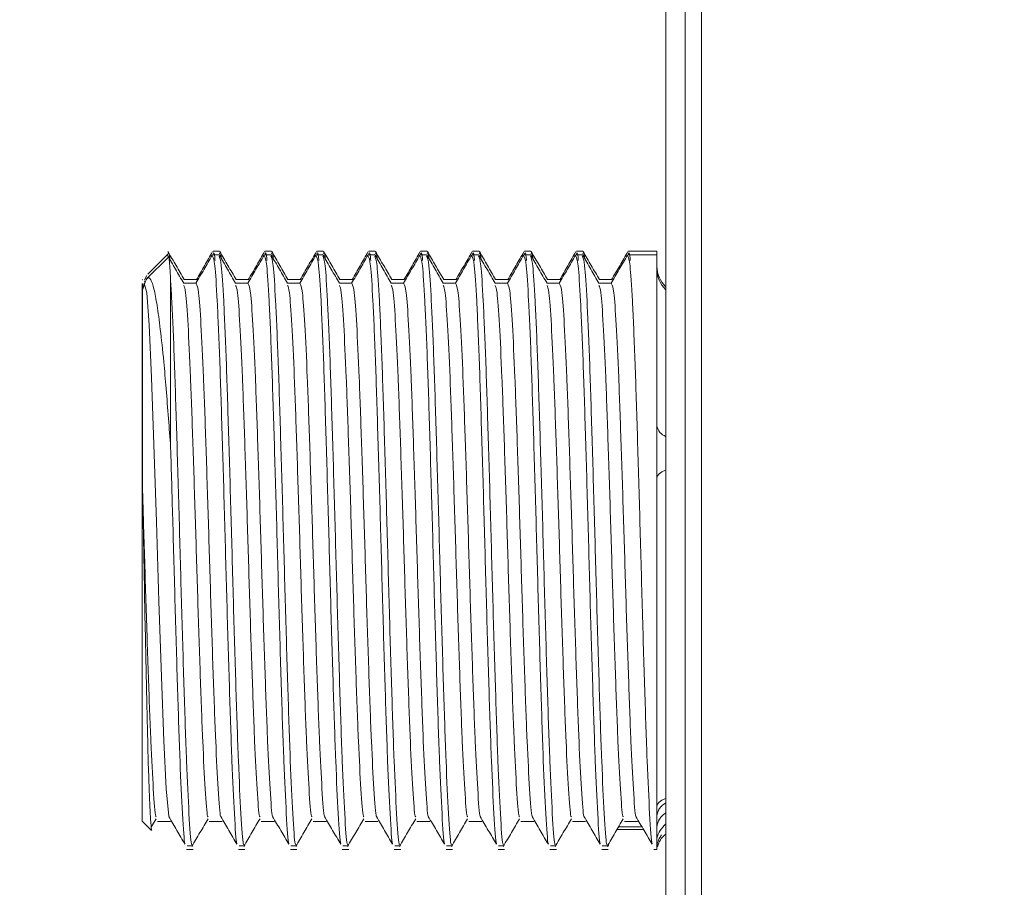
# Model space of a CAD drawing. Units: millimetres. Extents: x 1843.5 to 1917.6, y 1605.4 to 1683.3.
# Drawn here: x 1858.2 to 1861.7, y 1663.5 to 1666.6 of the extents above; entities that cross this region are included whole.
import ezdxf

# ---------------------------------------------------------------- set-up
doc = ezdxf.new("R2010")
doc.units = ezdxf.units.MM
doc.layers.add('cotas', color=253, linetype='Continuous', lineweight=5)
doc.layers.add('cuerpo', color=7, linetype='Continuous', lineweight=5)
doc.styles.add('ARIAL', font='arial.ttf')
doc.dimstyles.new('RS (E1.10)', dxfattribs={"dimtxt": 1.5, "dimasz": 0.7, "dimexe": 0.5, "dimexo": 1, "dimgap": 1, "dimtad": 0, "dimtih": 1, "dimtoh": 1, "dimdec": 0, "dimlfac": 10, "dimtxsty": 'ARIAL', "dimcen": 0, "dimclrd": 256, "dimclre": 256, "dimclrt": 256, "dimadec": 0, "dimazin": 0, "dimtfac": 1, "dimtdec": 0, "dimtofl": 0, "dimtmove": 0, "dimatfit": 3, "dimfxl": 1, "dimlwd": -1, "dimlwe": -1, "dimarcsym": 0})

# ---------------------------------------------------------------- blocks, each defined once
blk = doc.blocks.new('*D13')
at = {"layer": 'cotas', "transparency": 16777216}
for p, q in [((1854.7092, 1666.4611), (1854.7092, 1667.1611)), ((1857.7611, 1665.7611), (1854.2092, 1665.7611)), ((1857.7611, 1663.6661), (1854.2092, 1663.6661)), ((1854.7092, 1662.9661), (1854.7092, 1662.2661))]:
    blk.add_line(p, q, dxfattribs=at)
for points in [[(1854.5925, 1666.4611), (1854.8259, 1666.4611), (1854.7092, 1665.7611)], [(1854.5925, 1662.9661), (1854.8259, 1662.9661), (1854.7092, 1663.6661)]]:
    blk.add_solid(points, dxfattribs=at)
at = {"layer": 'Defpoints', "color": 0, "transparency": 16777216}
for p in [(1858.7611, 1665.7611), (1854.7092, 1663.6661), (1858.7611, 1663.6661)]:
    blk.add_point(p, dxfattribs=at)
at = {"layer": 'cotas', "transparency": 16777216, "insert": (1854.7092, 1664.7136), "char_height": 1.5, "attachment_point": 5, "style": 'ARIAL'}
blk.add_mtext('G1/2"', dxfattribs=at)
blk = doc.blocks.new('*D15')
at = {"layer": 'cotas', "transparency": 16777216}
for p, q in [((1860.4915, 1668.6258), (1860.4915, 1670.1697)), ((1871.2711, 1665.1442), (1871.2711, 1670.1697)), ((1861.1915, 1669.6697), (1863.5481, 1669.6697)), ((1870.5711, 1669.6697), (1868.7241, 1669.6697))]:
    blk.add_line(p, q, dxfattribs=at)
for points in [[(1861.1915, 1669.7864), (1861.1915, 1669.5531), (1860.4915, 1669.6697)], [(1870.5711, 1669.7864), (1870.5711, 1669.5531), (1871.2711, 1669.6697)]]:
    blk.add_solid(points, dxfattribs=at)
at = {"layer": 'Defpoints', "color": 0, "transparency": 16777216}
for p in [(1871.2711, 1669.6697), (1860.4915, 1667.6258), (1871.2711, 1664.1442)]:
    blk.add_point(p, dxfattribs=at)
at = {"layer": 'cotas', "transparency": 16777216, "insert": (1866.1361, 1669.6697), "char_height": 1.5, "attachment_point": 5, "style": 'ARIAL'}
blk.add_mtext('108', dxfattribs=at)

msp = doc.modelspace()

# ---------------------------------------------------------------- linework, layer by layer
at = {"layer": 'cuerpo'}
for p, q in [((1860.5595, 1660.6442), (1860.5595, 1667.6442)), ((1860.6173, 1667.6258), (1860.6173, 1660.6626)), ((1860.4915, 1660.6442), (1860.4915, 1666.9021)), ((1858.7534, 1665.7435), (1858.6813, 1665.6714)), ((1858.9068, 1665.738), (1858.9063, 1665.7352)), ((1858.9302, 1665.7384), (1858.9076, 1665.7384)), ((1858.932, 1665.7512), (1858.9093, 1665.7512)), ((1859.0882, 1665.738), (1859.0877, 1665.7352)), ((1859.1117, 1665.7384), (1859.089, 1665.7384)), ((1859.1134, 1665.7512), (1859.0907, 1665.7512)), ((1859.2696, 1665.738), (1859.2692, 1665.7352)), ((1859.2931, 1665.7384), (1859.2704, 1665.7384)), ((1859.2948, 1665.7512), (1859.2722, 1665.7512)), ((1859.451, 1665.738), (1859.4506, 1665.7352)), ((1859.4745, 1665.7384), (1859.4518, 1665.7384)), ((1859.4763, 1665.7512), (1859.4536, 1665.7512)), ((1859.6325, 1665.738), (1859.632, 1665.7352)), ((1859.656, 1665.7384), (1859.6333, 1665.7384)), ((1859.6577, 1665.7512), (1859.635, 1665.7512)), ((1859.8139, 1665.738), (1859.8135, 1665.7352)), ((1859.8374, 1665.7384), (1859.8147, 1665.7384)), ((1859.8391, 1665.7512), (1859.8165, 1665.7512)), ((1859.9953, 1665.738), (1859.9949, 1665.7352)), ((1860.0188, 1665.7384), (1859.9961, 1665.7384)), ((1860.0206, 1665.7512), (1859.9979, 1665.7512)), ((1860.1768, 1665.738), (1860.1763, 1665.7352)), ((1860.2002, 1665.7384), (1860.1776, 1665.7384)), ((1860.202, 1665.7512), (1860.1793, 1665.7512)), ((1860.3582, 1665.738), (1860.3577, 1665.7352)), ((1860.4611, 1665.7384), (1860.359, 1665.7384)), ((1860.4611, 1665.7512), (1860.3607, 1665.7512)), ((1860.4611, 1665.7384), (1860.4611, 1665.7512)), ((1860.4611, 1663.737), (1860.4611, 1665.7384)), ((1858.7522, 1665.7296), (1858.6772, 1665.6546)), ((1858.678, 1665.6662), (1858.6696, 1665.6516)), ((1858.6626, 1665.6527), (1858.6611, 1665.6512)), ((1858.6612, 1665.6386), (1858.6611, 1665.6384)), ((1858.6611, 1663.7584), (1858.6611, 1665.6384)), ((1858.6726, 1665.6415), (1858.6696, 1665.6475)), ((1858.7611, 1665.646), (1858.7611, 1665.0645)), ((1860.3023, 1665.6402), (1860.2577, 1665.6402)), ((1860.3041, 1665.653), (1860.2594, 1665.653)), ((1858.6611, 1663.7584), (1858.6942, 1663.7253)), ((1858.6946, 1663.739), (1858.7106, 1663.7663)), ((1860.4087, 1663.7377), (1860.3268, 1663.7377)), ((1860.3477, 1663.7566), (1860.393, 1663.7566)), ((1860.4142, 1663.7284), (1860.3213, 1663.7284)), ((1860.4611, 1663.6984), (1860.4611, 1663.737)), ((1858.8186, 1663.6712), (1858.8364, 1663.6712)), ((1859.0001, 1663.6712), (1859.0178, 1663.6712)), ((1859.1815, 1663.6712), (1859.1992, 1663.6712)), ((1859.3629, 1663.6712), (1859.3806, 1663.6712)), ((1859.5443, 1663.6712), (1859.5621, 1663.6712)), ((1859.7258, 1663.6712), (1859.7435, 1663.6712)), ((1859.9072, 1663.6712), (1859.9249, 1663.6712)), ((1860.0886, 1663.6712), (1860.1064, 1663.6712)), ((1860.2701, 1663.6712), (1860.2927, 1663.6712)), ((1860.4611, 1663.6584), (1860.4611, 1663.6984)), ((1858.8169, 1663.6584), (1858.8396, 1663.6584)), ((1858.9983, 1663.6584), (1859.021, 1663.6584)), ((1859.1797, 1663.6584), (1859.2024, 1663.6584)), ((1859.3612, 1663.6584), (1859.3839, 1663.6584)), ((1859.5426, 1663.6584), (1859.5653, 1663.6584)), ((1859.724, 1663.6584), (1859.7467, 1663.6584)), ((1859.9055, 1663.6584), (1859.9281, 1663.6584)), ((1860.0869, 1663.6584), (1860.1096, 1663.6584)), ((1860.2683, 1663.6584), (1860.291, 1663.6584)), ((1860.4497, 1663.6584), (1860.4611, 1663.6584))]:
    msp.add_line(p, q, dxfattribs=at)
at = {"layer": 'cuerpo', "flags": 128}
for points in [[(1858.7546, 1663.7752), (1858.7544, 1663.7756), (1858.7459, 1663.8705), (1858.7372, 1664.0388), (1858.7287, 1664.263), (1858.72, 1664.5278), (1858.7116, 1664.8044), (1858.7029, 1665.075), (1858.6945, 1665.3096), (1858.6858, 1665.4934), (1858.6774, 1665.6058), (1858.6686, 1665.6399), (1858.6629, 1665.6159), (1858.6629, 1665.6159)], [(1860.4611, 1664.9585), (1860.463, 1664.966), (1860.4687, 1664.9732), (1860.4779, 1664.9798), (1860.4904, 1664.9856), (1860.4915, 1664.986)], [(1860.4611, 1663.8098), (1860.463, 1663.8173), (1860.4687, 1663.8244), (1860.4779, 1663.8311), (1860.4904, 1663.8369), (1860.4915, 1663.8373)]]:
    msp.add_lwpolyline(points, dxfattribs=at)
at = {"layer": 'cuerpo'}
for centre, radius, start, end in [((1860.5611, 1665.6991), 0.1, 180.0057, 225.8653), ((1860.5611, 1665.689), 0.1, 180.0041, 225.8653), ((1860.508, 1665.1485), 0.0477, 190.2872, 249.663), ((1860.518, 1663.7706), 0.0571, 117.7228, 175.3069), ((1860.5224, 1663.7331), 0.0614, 120.2245, 176.3308), ((1860.5547, 1663.6744), 0.0967, 130.8803, 165.6024)]:
    msp.add_arc(centre, radius, start, end, dxfattribs=at)
for points, knots in [([(1858.8068, 1665.6393), (1858.7973, 1665.6557), (1858.7784, 1665.6884), (1858.7595, 1665.7212), (1858.75, 1665.7376)], [0, 0, 0, 0, 0.500647, 1, 1, 1, 1]), ([(1858.8085, 1665.6522), (1858.799, 1665.6686), (1858.78, 1665.7014), (1858.7611, 1665.7341), (1858.7516, 1665.7505)], [0, 0, 0, 0, 0.50067, 1, 1, 1, 1]), ([(1858.7577, 1665.7275), (1858.7575, 1665.7312), (1858.7564, 1665.7467), (1858.7553, 1665.7443), (1858.7544, 1665.7424)], [0, 0, 0, 0, 0.234538, 1, 1, 1, 1]), ([(1858.9063, 1665.7375), (1858.8968, 1665.7211), (1858.8779, 1665.6883), (1858.8589, 1665.6555), (1858.8495, 1665.6392)], [0, 0, 0, 0, 0.500702, 1, 1, 1, 1]), ([(1858.9079, 1665.7499), (1858.8984, 1665.7335), (1858.8794, 1665.7007), (1858.8605, 1665.6679), (1858.851, 1665.6516)], [0, 0, 0, 0, 0.500684, 1, 1, 1, 1]), ([(1858.9928, 1663.6787), (1858.9927, 1663.6789), (1858.9897, 1663.6839), (1858.984, 1663.7776), (1858.9753, 1663.9569), (1858.9669, 1664.2119), (1858.9581, 1664.5059), (1858.9498, 1664.8185), (1858.9409, 1665.1191), (1858.9327, 1665.3847), (1858.9238, 1665.5872), (1858.9158, 1665.7166), (1858.9102, 1665.7288), (1858.9076, 1665.7346)], [0, 0, 0, 0, 0.003882, 0.104106, 0.205041, 0.305077, 0.406151, 0.506066, 0.607217, 0.70708, 0.808248, 0.908126, 1, 1, 1, 1]), ([(1858.9162, 1665.7186), (1858.916, 1665.7219), (1858.9137, 1665.752), (1858.9114, 1665.7465), (1858.9093, 1665.7416)], [0, 0, 0, 0, 0.109504, 1, 1, 1, 1]), ([(1859.0168, 1663.6763), (1859.0162, 1663.6769), (1859.0128, 1663.6808), (1859.0067, 1663.7761), (1858.9979, 1663.9573), (1858.9896, 1664.2118), (1858.9808, 1664.5059), (1858.9725, 1664.8185), (1858.9636, 1665.1191), (1858.9554, 1665.3847), (1858.9465, 1665.5872), (1858.9385, 1665.7166), (1858.9329, 1665.7288), (1858.9302, 1665.7346)], [0, 0, 0, 0, 0.01868, 0.117414, 0.21685, 0.3154, 0.414972, 0.513403, 0.613052, 0.711431, 0.811096, 0.909491, 1, 1, 1, 1]), ([(1858.9883, 1665.6393), (1858.9788, 1665.6557), (1858.9598, 1665.6884), (1858.9409, 1665.7212), (1858.9314, 1665.7376)], [0, 0, 0, 0, 0.500565, 1, 1, 1, 1]), ([(1858.9384, 1665.7256), (1858.9383, 1665.7264), (1858.9362, 1665.7532), (1858.9341, 1665.7473), (1858.932, 1665.7416)], [0, 0, 0, 0, 0.031404, 1, 1, 1, 1]), ([(1858.9899, 1665.6522), (1858.9804, 1665.6686), (1858.9615, 1665.7014), (1858.9425, 1665.7341), (1858.9331, 1665.7505)], [0, 0, 0, 0, 0.500585, 1, 1, 1, 1]), ([(1859.0877, 1665.7375), (1859.0783, 1665.7211), (1859.0593, 1665.6883), (1859.0404, 1665.6555), (1859.0309, 1665.6392)], [0, 0, 0, 0, 0.500616, 1, 1, 1, 1]), ([(1859.0893, 1665.7499), (1859.0798, 1665.7335), (1859.0609, 1665.7007), (1859.0419, 1665.6679), (1859.0325, 1665.6516)], [0, 0, 0, 0, 0.5006, 1, 1, 1, 1]), ([(1859.1742, 1663.6787), (1859.1741, 1663.6789), (1859.1712, 1663.6839), (1859.1655, 1663.7776), (1859.1567, 1663.9569), (1859.1484, 1664.2119), (1859.1395, 1664.5059), (1859.1313, 1664.8185), (1859.1224, 1665.1191), (1859.1141, 1665.3847), (1859.1052, 1665.5872), (1859.0972, 1665.7166), (1859.0917, 1665.7288), (1859.089, 1665.7346)], [0, 0, 0, 0, 0.003884, 0.104107, 0.205042, 0.305078, 0.406152, 0.506066, 0.607218, 0.70708, 0.808248, 0.908126, 1, 1, 1, 1]), ([(1859.0977, 1665.7186), (1859.0974, 1665.7219), (1859.0952, 1665.752), (1859.0928, 1665.7465), (1859.0907, 1665.7416)], [0, 0, 0, 0, 0.109498, 1, 1, 1, 1]), ([(1859.1982, 1663.6763), (1859.1977, 1663.6769), (1859.1943, 1663.6808), (1859.1881, 1663.7761), (1859.1794, 1663.9573), (1859.171, 1664.2118), (1859.1622, 1664.5059), (1859.1539, 1664.8185), (1859.1451, 1665.1191), (1859.1368, 1665.3847), (1859.1279, 1665.5872), (1859.1199, 1665.7166), (1859.1143, 1665.7288), (1859.1117, 1665.7346)], [0, 0, 0, 0, 0.018686, 0.11742, 0.216855, 0.315404, 0.414976, 0.513406, 0.613054, 0.711433, 0.811097, 0.909492, 1, 1, 1, 1]), ([(1859.1697, 1665.6393), (1859.1602, 1665.6557), (1859.1413, 1665.6884), (1859.1223, 1665.7212), (1859.1129, 1665.7376)], [0, 0, 0, 0, 0.500482, 1, 1, 1, 1]), ([(1859.1198, 1665.7256), (1859.1197, 1665.7264), (1859.1177, 1665.7532), (1859.1155, 1665.7473), (1859.1134, 1665.7416)], [0, 0, 0, 0, 0.031398, 1, 1, 1, 1]), ([(1859.1713, 1665.6522), (1859.1618, 1665.6686), (1859.1429, 1665.7014), (1859.1239, 1665.7341), (1859.1145, 1665.7505)], [0, 0, 0, 0, 0.500499, 1, 1, 1, 1]), ([(1859.2692, 1665.7375), (1859.2597, 1665.7211), (1859.2407, 1665.6883), (1859.2218, 1665.6555), (1859.2123, 1665.6392)], [0, 0, 0, 0, 0.50053, 1, 1, 1, 1]), ([(1859.2707, 1665.7499), (1859.2612, 1665.7335), (1859.2423, 1665.7007), (1859.2233, 1665.668), (1859.2139, 1665.6516)], [0, 0, 0, 0, 0.500516, 1, 1, 1, 1]), ([(1859.3557, 1663.6787), (1859.3556, 1663.6789), (1859.3526, 1663.6839), (1859.3469, 1663.7776), (1859.3381, 1663.9569), (1859.3298, 1664.2119), (1859.321, 1664.5059), (1859.3127, 1664.8185), (1859.3038, 1665.1191), (1859.2956, 1665.3847), (1859.2867, 1665.5872), (1859.2786, 1665.7166), (1859.2731, 1665.7288), (1859.2704, 1665.7346)], [0, 0, 0, 0, 0.003885, 0.104108, 0.205044, 0.305079, 0.406152, 0.506067, 0.607218, 0.707081, 0.808248, 0.908127, 1, 1, 1, 1]), ([(1859.2791, 1665.7186), (1859.2788, 1665.7219), (1859.2766, 1665.752), (1859.2742, 1665.7465), (1859.2722, 1665.7416)], [0, 0, 0, 0, 0.109493, 1, 1, 1, 1]), ([(1859.3796, 1663.6763), (1859.3791, 1663.6769), (1859.3757, 1663.6808), (1859.3696, 1663.7761), (1859.3608, 1663.9573), (1859.3525, 1664.2118), (1859.3436, 1664.5059), (1859.3354, 1664.8185), (1859.3265, 1665.1191), (1859.3182, 1665.3847), (1859.3094, 1665.5872), (1859.3013, 1665.7166), (1859.2958, 1665.7288), (1859.2931, 1665.7346)], [0, 0, 0, 0, 0.018692, 0.117425, 0.21686, 0.315408, 0.414979, 0.513409, 0.613057, 0.711435, 0.811099, 0.909492, 1, 1, 1, 1]), ([(1859.3511, 1665.6393), (1859.3416, 1665.6557), (1859.3227, 1665.6884), (1859.3038, 1665.7212), (1859.2943, 1665.7376)], [0, 0, 0, 0, 0.500399, 1, 1, 1, 1]), ([(1859.3012, 1665.7256), (1859.3012, 1665.7264), (1859.2991, 1665.7532), (1859.2969, 1665.7473), (1859.2948, 1665.7416)], [0, 0, 0, 0, 0.031392, 1, 1, 1, 1]), ([(1859.3527, 1665.6522), (1859.3433, 1665.6686), (1859.3243, 1665.7014), (1859.3054, 1665.7341), (1859.2959, 1665.7505)], [0, 0, 0, 0, 0.500413, 1, 1, 1, 1]), ([(1859.4506, 1665.7375), (1859.4411, 1665.7211), (1859.4222, 1665.6883), (1859.4032, 1665.6555), (1859.3938, 1665.6392)], [0, 0, 0, 0, 0.500444, 1, 1, 1, 1]), ([(1859.4521, 1665.7499), (1859.4427, 1665.7335), (1859.4237, 1665.7007), (1859.4048, 1665.668), (1859.3953, 1665.6516)], [0, 0, 0, 0, 0.500432, 1, 1, 1, 1]), ([(1859.5371, 1663.6787), (1859.537, 1663.6789), (1859.534, 1663.6839), (1859.5283, 1663.7776), (1859.5195, 1663.9569), (1859.5112, 1664.2119), (1859.5024, 1664.5059), (1859.4941, 1664.8185), (1859.4852, 1665.1191), (1859.477, 1665.3847), (1859.4681, 1665.5872), (1859.4601, 1665.7166), (1859.4545, 1665.7288), (1859.4518, 1665.7346)], [0, 0, 0, 0, 0.003887, 0.10411, 0.205045, 0.30508, 0.406153, 0.506068, 0.607219, 0.707081, 0.808249, 0.908127, 1, 1, 1, 1]), ([(1859.4605, 1665.7186), (1859.4603, 1665.7219), (1859.458, 1665.752), (1859.4557, 1665.7465), (1859.4536, 1665.7416)], [0, 0, 0, 0, 0.109487, 1, 1, 1, 1]), ([(1859.5611, 1663.6763), (1859.5605, 1663.6769), (1859.5571, 1663.6808), (1859.551, 1663.7761), (1859.5422, 1663.9573), (1859.5339, 1664.2118), (1859.5251, 1664.5059), (1859.5168, 1664.8185), (1859.5079, 1665.1191), (1859.4997, 1665.3847), (1859.4908, 1665.5872), (1859.4828, 1665.7166), (1859.4772, 1665.7288), (1859.4745, 1665.7346)], [0, 0, 0, 0, 0.018698, 0.11743, 0.216865, 0.315412, 0.414983, 0.513412, 0.613059, 0.711437, 0.8111, 0.909493, 1, 1, 1, 1]), ([(1859.5325, 1665.6393), (1859.5231, 1665.6557), (1859.5041, 1665.6884), (1859.4852, 1665.7212), (1859.4757, 1665.7376)], [0, 0, 0, 0, 0.500316, 1, 1, 1, 1]), ([(1859.4826, 1665.7256), (1859.4826, 1665.7264), (1859.4805, 1665.7532), (1859.4784, 1665.7473), (1859.4763, 1665.7416)], [0, 0, 0, 0, 0.031387, 1, 1, 1, 1]), ([(1859.5342, 1665.6522), (1859.5247, 1665.6686), (1859.5058, 1665.7014), (1859.4868, 1665.7341), (1859.4773, 1665.7505)], [0, 0, 0, 0, 0.500327, 1, 1, 1, 1]), ([(1859.632, 1665.7375), (1859.6225, 1665.7211), (1859.6036, 1665.6883), (1859.5847, 1665.6555), (1859.5752, 1665.6392)], [0, 0, 0, 0, 0.500359, 1, 1, 1, 1]), ([(1859.6336, 1665.7499), (1859.6241, 1665.7335), (1859.6051, 1665.7007), (1859.5862, 1665.668), (1859.5767, 1665.6516)], [0, 0, 0, 0, 0.500349, 1, 1, 1, 1]), ([(1859.7185, 1663.6787), (1859.7184, 1663.6789), (1859.7154, 1663.6839), (1859.7098, 1663.7776), (1859.701, 1663.9569), (1859.6926, 1664.2119), (1859.6838, 1664.5059), (1859.6755, 1664.8185), (1859.6667, 1665.1191), (1859.6584, 1665.3847), (1859.6495, 1665.5872), (1859.6415, 1665.7166), (1859.6359, 1665.7288), (1859.6333, 1665.7346)], [0, 0, 0, 0, 0.003888, 0.104111, 0.205046, 0.305081, 0.406154, 0.506069, 0.60722, 0.707082, 0.808249, 0.908127, 1, 1, 1, 1]), ([(1859.6419, 1665.7186), (1859.6417, 1665.7219), (1859.6394, 1665.752), (1859.6371, 1665.7465), (1859.635, 1665.7416)], [0, 0, 0, 0, 0.109481, 1, 1, 1, 1]), ([(1859.7425, 1663.6763), (1859.742, 1663.6769), (1859.7386, 1663.6808), (1859.7324, 1663.7761), (1859.7237, 1663.9573), (1859.7153, 1664.2118), (1859.7065, 1664.5059), (1859.6982, 1664.8185), (1859.6893, 1665.1191), (1859.6811, 1665.3847), (1859.6722, 1665.5872), (1859.6642, 1665.7166), (1859.6586, 1665.7288), (1859.656, 1665.7346)], [0, 0, 0, 0, 0.018704, 0.117436, 0.21687, 0.315417, 0.414987, 0.513415, 0.613061, 0.711438, 0.811101, 0.909493, 1, 1, 1, 1]), ([(1859.714, 1665.6393), (1859.7045, 1665.6557), (1859.6856, 1665.6884), (1859.6666, 1665.7212), (1859.6571, 1665.7376)], [0, 0, 0, 0, 0.500233, 1, 1, 1, 1]), ([(1859.6641, 1665.7256), (1859.664, 1665.7264), (1859.6619, 1665.7532), (1859.6598, 1665.7473), (1859.6577, 1665.7416)], [0, 0, 0, 0, 0.031381, 1, 1, 1, 1]), ([(1859.7156, 1665.6522), (1859.7061, 1665.6686), (1859.6872, 1665.7014), (1859.6682, 1665.7341), (1859.6588, 1665.7505)], [0, 0, 0, 0, 0.500241, 1, 1, 1, 1]), ([(1859.8135, 1665.7375), (1859.804, 1665.7211), (1859.785, 1665.6883), (1859.7661, 1665.6555), (1859.7566, 1665.6392)], [0, 0, 0, 0, 0.500274, 1, 1, 1, 1]), ([(1859.815, 1665.7499), (1859.8055, 1665.7335), (1859.7866, 1665.7007), (1859.7676, 1665.668), (1859.7582, 1665.6516)], [0, 0, 0, 0, 0.500266, 1, 1, 1, 1]), ([(1859.9, 1663.6787), (1859.8998, 1663.6789), (1859.8969, 1663.6839), (1859.8912, 1663.7776), (1859.8824, 1663.9569), (1859.8741, 1664.2119), (1859.8652, 1664.5059), (1859.857, 1664.8185), (1859.8481, 1665.1191), (1859.8398, 1665.3847), (1859.831, 1665.5872), (1859.8229, 1665.7166), (1859.8174, 1665.7288), (1859.8147, 1665.7346)], [0, 0, 0, 0, 0.00389, 0.104112, 0.205047, 0.305082, 0.406155, 0.506069, 0.60722, 0.707082, 0.808249, 0.908127, 1, 1, 1, 1]), ([(1859.8234, 1665.7186), (1859.8231, 1665.7219), (1859.8209, 1665.752), (1859.8185, 1665.7465), (1859.8165, 1665.7416)], [0, 0, 0, 0, 0.109476, 1, 1, 1, 1]), ([(1859.9239, 1663.6763), (1859.9234, 1663.6769), (1859.92, 1663.6808), (1859.9139, 1663.7761), (1859.9051, 1663.9573), (1859.8968, 1664.2118), (1859.8879, 1664.5059), (1859.8796, 1664.8185), (1859.8708, 1665.1191), (1859.8625, 1665.3847), (1859.8536, 1665.5872), (1859.8456, 1665.7166), (1859.84, 1665.7288), (1859.8374, 1665.7346)], [0, 0, 0, 0, 0.01871, 0.117441, 0.216874, 0.315421, 0.41499, 0.513418, 0.613064, 0.71144, 0.811102, 0.909494, 1, 1, 1, 1]), ([(1859.8954, 1665.6393), (1859.8859, 1665.6557), (1859.867, 1665.6884), (1859.848, 1665.7212), (1859.8386, 1665.7376)], [0, 0, 0, 0, 0.500149, 1, 1, 1, 1]), ([(1859.8455, 1665.7256), (1859.8454, 1665.7264), (1859.8434, 1665.7532), (1859.8412, 1665.7473), (1859.8391, 1665.7416)], [0, 0, 0, 0, 0.031376, 1, 1, 1, 1]), ([(1859.897, 1665.6522), (1859.8876, 1665.6686), (1859.8686, 1665.7014), (1859.8497, 1665.7341), (1859.8402, 1665.7505)], [0, 0, 0, 0, 0.500154, 1, 1, 1, 1]), ([(1859.9949, 1665.7375), (1859.9854, 1665.7211), (1859.9665, 1665.6883), (1859.9475, 1665.6555), (1859.9381, 1665.6392)], [0, 0, 0, 0, 0.500188, 1, 1, 1, 1]), ([(1859.9964, 1665.7499), (1859.987, 1665.7335), (1859.968, 1665.7007), (1859.9491, 1665.668), (1859.9396, 1665.6516)], [0, 0, 0, 0, 0.500183, 1, 1, 1, 1]), ([(1860.0814, 1663.6787), (1860.0813, 1663.6789), (1860.0783, 1663.6839), (1860.0726, 1663.7776), (1860.0638, 1663.9569), (1860.0555, 1664.2119), (1860.0467, 1664.5059), (1860.0384, 1664.8185), (1860.0295, 1665.1191), (1860.0213, 1665.3847), (1860.0124, 1665.5872), (1860.0044, 1665.7166), (1859.9988, 1665.7288), (1859.9961, 1665.7346)], [0, 0, 0, 0, 0.003891, 0.104114, 0.205048, 0.305083, 0.406156, 0.50607, 0.607221, 0.707082, 0.808249, 0.908127, 1, 1, 1, 1]), ([(1860.0048, 1665.7186), (1860.0046, 1665.7219), (1860.0023, 1665.752), (1860, 1665.7465), (1859.9979, 1665.7416)], [0, 0, 0, 0, 0.10947, 1, 1, 1, 1]), ([(1860.1054, 1663.6763), (1860.1048, 1663.6769), (1860.1014, 1663.6808), (1860.0953, 1663.7761), (1860.0865, 1663.9573), (1860.0782, 1664.2118), (1860.0693, 1664.5059), (1860.0611, 1664.8185), (1860.0522, 1665.1191), (1860.0439, 1665.3847), (1860.0351, 1665.5872), (1860.027, 1665.7166), (1860.0215, 1665.7288), (1860.0188, 1665.7346)], [0, 0, 0, 0, 0.018716, 0.117447, 0.216879, 0.315425, 0.414994, 0.513421, 0.613066, 0.711442, 0.811103, 0.909494, 1, 1, 1, 1]), ([(1860.0768, 1665.6393), (1860.0674, 1665.6557), (1860.0484, 1665.6884), (1860.0295, 1665.7212), (1860.02, 1665.7376)], [0, 0, 0, 0, 0.500066, 1, 1, 1, 1]), ([(1860.0269, 1665.7256), (1860.0269, 1665.7264), (1860.0248, 1665.7532), (1860.0226, 1665.7473), (1860.0206, 1665.7416)], [0, 0, 0, 0, 0.03137, 1, 1, 1, 1]), ([(1860.0785, 1665.6522), (1860.069, 1665.6686), (1860.05, 1665.7014), (1860.0311, 1665.7341), (1860.0216, 1665.7505)], [0, 0, 0, 0, 0.500067, 1, 1, 1, 1]), ([(1860.1763, 1665.7375), (1860.1668, 1665.7211), (1860.1479, 1665.6883), (1860.129, 1665.6555), (1860.1195, 1665.6392)], [0, 0, 0, 0, 0.500104, 1, 1, 1, 1]), ([(1860.1779, 1665.7499), (1860.1684, 1665.7335), (1860.1494, 1665.7007), (1860.1305, 1665.668), (1860.121, 1665.6516)], [0, 0, 0, 0, 0.5001, 1, 1, 1, 1]), ([(1860.2628, 1663.6787), (1860.2627, 1663.6789), (1860.2597, 1663.6839), (1860.254, 1663.7776), (1860.2453, 1663.9569), (1860.2369, 1664.2119), (1860.2281, 1664.5059), (1860.2198, 1664.8185), (1860.2109, 1665.1191), (1860.2027, 1665.3847), (1860.1938, 1665.5872), (1860.1858, 1665.7166), (1860.1802, 1665.7288), (1860.1776, 1665.7346)], [0, 0, 0, 0, 0.003893, 0.104115, 0.205049, 0.305084, 0.406157, 0.506071, 0.607221, 0.707083, 0.80825, 0.908127, 1, 1, 1, 1]), ([(1860.1862, 1665.7186), (1860.186, 1665.7219), (1860.1837, 1665.752), (1860.1814, 1665.7465), (1860.1793, 1665.7416)], [0, 0, 0, 0, 0.109465, 1, 1, 1, 1]), ([(1860.2868, 1663.6763), (1860.2862, 1663.6769), (1860.2828, 1663.6807), (1860.2767, 1663.7761), (1860.2679, 1663.9573), (1860.2596, 1664.2118), (1860.2508, 1664.5059), (1860.2425, 1664.8185), (1860.2336, 1665.1191), (1860.2254, 1665.3847), (1860.2165, 1665.5872), (1860.2085, 1665.7166), (1860.2029, 1665.7288), (1860.2002, 1665.7346)], [0, 0, 0, 0, 0.018722, 0.117452, 0.216884, 0.315429, 0.414997, 0.513424, 0.613069, 0.711444, 0.811104, 0.909495, 1, 1, 1, 1]), ([(1860.2583, 1665.6393), (1860.2488, 1665.6556), (1860.2298, 1665.6884), (1860.2109, 1665.7212), (1860.2014, 1665.7376)], [0, 0, 0, 0, 0.499982, 1, 1, 1, 1]), ([(1860.2084, 1665.7256), (1860.2083, 1665.7264), (1860.2062, 1665.7532), (1860.2041, 1665.7473), (1860.202, 1665.7416)], [0, 0, 0, 0, 0.031365, 1, 1, 1, 1]), ([(1860.2599, 1665.6522), (1860.2504, 1665.6686), (1860.2315, 1665.7014), (1860.2125, 1665.7341), (1860.2031, 1665.7505)], [0, 0, 0, 0, 0.49998, 1, 1, 1, 1]), ([(1860.3577, 1665.7375), (1860.3483, 1665.7211), (1860.3293, 1665.6883), (1860.3104, 1665.6555), (1860.3009, 1665.6392)], [0, 0, 0, 0, 0.500019, 1, 1, 1, 1]), ([(1860.3593, 1665.7499), (1860.3498, 1665.7335), (1860.3309, 1665.7007), (1860.3119, 1665.668), (1860.3025, 1665.6516)], [0, 0, 0, 0, 0.500018, 1, 1, 1, 1]), ([(1860.4442, 1663.6787), (1860.4441, 1663.6789), (1860.4412, 1663.6839), (1860.4355, 1663.7776), (1860.4267, 1663.9569), (1860.4184, 1664.2119), (1860.4095, 1664.5059), (1860.4013, 1664.8185), (1860.3924, 1665.1191), (1860.3841, 1665.3847), (1860.3752, 1665.5872), (1860.3672, 1665.7166), (1860.3617, 1665.7288), (1860.359, 1665.7346)], [0, 0, 0, 0, 0.003894, 0.104116, 0.205051, 0.305085, 0.406158, 0.506072, 0.607222, 0.707083, 0.80825, 0.908127, 1, 1, 1, 1]), ([(1860.3677, 1665.7186), (1860.3674, 1665.7219), (1860.3652, 1665.752), (1860.3628, 1665.7465), (1860.3607, 1665.7416)], [0, 0, 0, 0, 0.109459, 1, 1, 1, 1]), ([(1858.7611, 1665.646), (1858.7597, 1665.6719), (1858.7574, 1665.7166), (1858.7547, 1665.735), (1858.7535, 1665.7293), (1858.7533, 1665.7285)], [0, 0, 0, 0, 0.539435, 0.929991, 1, 1, 1, 1]), ([(1858.6629, 1665.6159), (1858.6685, 1665.6338), (1858.678, 1665.6639), (1858.6915, 1665.6558), (1858.7028, 1665.6237), (1858.7137, 1665.5645), (1858.7253, 1665.4798), (1858.7389, 1665.352), (1858.7505, 1665.2079), (1858.7586, 1665.0988), (1858.7611, 1665.0645)], [0, 0, 0, 0, 0.165969, 0.278044, 0.393369, 0.505424, 0.620478, 0.744231, 0.919679, 1, 1, 1, 1]), ([(1858.6629, 1664.9114), (1858.6629, 1664.9407), (1858.6629, 1665.0205), (1858.6629, 1665.1458), (1858.6629, 1665.2789), (1858.6629, 1665.3966), (1858.6629, 1665.4935), (1858.6629, 1665.569), (1858.6629, 1665.6175), (1858.6629, 1665.6406), (1858.6629, 1665.6378), (1858.6629, 1665.6369)], [0, 0, 0, 0, 0.071904, 0.195737, 0.323162, 0.446995, 0.57442, 0.698253, 0.825678, 0.949511, 1, 1, 1, 1]), ([(1858.8354, 1663.6763), (1858.8348, 1663.6769), (1858.8314, 1663.6808), (1858.8253, 1663.7761), (1858.8165, 1663.9573), (1858.8082, 1664.2118), (1858.7993, 1664.5059), (1858.7911, 1664.8184), (1858.7822, 1665.1194), (1858.7739, 1665.3836), (1858.7666, 1665.5553), (1858.7624, 1665.6239), (1858.7611, 1665.646)], [0, 0, 0, 0, 0.021756, 0.13679, 0.252641, 0.367459, 0.483469, 0.598149, 0.714247, 0.828867, 0.944985, 1, 1, 1, 1]), ([(1858.8509, 1665.6402), (1858.8433, 1665.6402), (1858.8284, 1665.6402), (1858.8136, 1665.6402), (1858.8063, 1665.6402)], [0, 0, 0, 0, 0.509549, 1, 1, 1, 1]), ([(1858.8921, 1663.7728), (1858.8915, 1663.7733), (1858.8881, 1663.7768), (1858.882, 1663.8631), (1858.8732, 1664.0273), (1858.8649, 1664.2578), (1858.856, 1664.5241), (1858.8478, 1664.8071), (1858.8389, 1665.0794), (1858.8306, 1665.32), (1858.8218, 1665.5028), (1858.8142, 1665.6159), (1858.809, 1665.6269), (1858.8068, 1665.6317)], [0, 0, 0, 0, 0.019348, 0.119532, 0.220428, 0.320425, 0.421459, 0.521335, 0.622447, 0.722271, 0.8234, 0.923239, 1, 1, 1, 1]), ([(1858.8526, 1665.653), (1858.8451, 1665.653), (1858.8302, 1665.653), (1858.8153, 1665.653), (1858.808, 1665.653)], [0, 0, 0, 0, 0.509008, 1, 1, 1, 1]), ([(1858.936, 1663.7752), (1858.9359, 1663.7753), (1858.933, 1663.7799), (1858.9273, 1663.8647), (1858.9186, 1664.0269), (1858.9102, 1664.2579), (1858.9014, 1664.5241), (1858.8931, 1664.8071), (1858.8843, 1665.0794), (1858.876, 1665.3199), (1858.8671, 1665.5033), (1858.8591, 1665.6204), (1858.8535, 1665.6315), (1858.8509, 1665.6368)], [0, 0, 0, 0, 0.002816, 0.103146, 0.20419, 0.304333, 0.405515, 0.505537, 0.606797, 0.706767, 0.808043, 0.908029, 1, 1, 1, 1]), ([(1859.0323, 1665.6402), (1859.0247, 1665.6402), (1859.0099, 1665.6402), (1858.995, 1665.6402), (1858.9877, 1665.6402)], [0, 0, 0, 0, 0.509432, 1, 1, 1, 1]), ([(1859.0735, 1663.7728), (1859.073, 1663.7733), (1859.0695, 1663.7768), (1859.0634, 1663.8631), (1859.0546, 1664.0273), (1859.0463, 1664.2578), (1859.0375, 1664.5241), (1859.0292, 1664.8071), (1859.0203, 1665.0794), (1859.0121, 1665.32), (1859.0032, 1665.5028), (1858.9956, 1665.6159), (1858.9905, 1665.6269), (1858.9882, 1665.6317)], [0, 0, 0, 0, 0.019352, 0.119536, 0.220432, 0.320428, 0.421463, 0.521339, 0.622451, 0.722274, 0.823403, 0.923242, 1, 1, 1, 1]), ([(1859.0341, 1665.653), (1859.0265, 1665.653), (1859.0116, 1665.653), (1858.9967, 1665.653), (1858.9894, 1665.653)], [0, 0, 0, 0, 0.508891, 1, 1, 1, 1]), ([(1859.1175, 1663.7752), (1859.1174, 1663.7753), (1859.1144, 1663.7799), (1859.1088, 1663.8647), (1859.1, 1664.0269), (1859.0917, 1664.2579), (1859.0828, 1664.5241), (1859.0746, 1664.8071), (1859.0657, 1665.0794), (1859.0574, 1665.3199), (1859.0486, 1665.5033), (1859.0405, 1665.6204), (1859.035, 1665.6315), (1859.0323, 1665.6368)], [0, 0, 0, 0, 0.002822, 0.103152, 0.204196, 0.304337, 0.405519, 0.50554, 0.6068, 0.706769, 0.808045, 0.908029, 1, 1, 1, 1]), ([(1859.2137, 1665.6402), (1859.2062, 1665.6402), (1859.1913, 1665.6402), (1859.1764, 1665.6402), (1859.1691, 1665.6402)], [0, 0, 0, 0, 0.509315, 1, 1, 1, 1]), ([(1859.2549, 1663.7728), (1859.2544, 1663.7733), (1859.251, 1663.7768), (1859.2448, 1663.8631), (1859.2361, 1664.0273), (1859.2277, 1664.2578), (1859.2189, 1664.5241), (1859.2106, 1664.8071), (1859.2018, 1665.0794), (1859.1935, 1665.32), (1859.1846, 1665.5028), (1859.177, 1665.6159), (1859.1719, 1665.6269), (1859.1697, 1665.6317)], [0, 0, 0, 0, 0.019356, 0.11954, 0.220436, 0.320432, 0.421467, 0.521342, 0.622454, 0.722278, 0.823406, 0.923246, 1, 1, 1, 1]), ([(1859.2155, 1665.653), (1859.2079, 1665.653), (1859.1931, 1665.653), (1859.1782, 1665.653), (1859.1709, 1665.653)], [0, 0, 0, 0, 0.508773, 1, 1, 1, 1]), ([(1859.2989, 1663.7752), (1859.2988, 1663.7753), (1859.2959, 1663.7799), (1859.2902, 1663.8647), (1859.2814, 1664.0269), (1859.2731, 1664.2579), (1859.2643, 1664.5241), (1859.256, 1664.8071), (1859.2471, 1665.0794), (1859.2389, 1665.3199), (1859.23, 1665.5033), (1859.2219, 1665.6204), (1859.2164, 1665.6315), (1859.2137, 1665.6368)], [0, 0, 0, 0, 0.002829, 0.103158, 0.204201, 0.304342, 0.405523, 0.505544, 0.606803, 0.706771, 0.808046, 0.90803, 1, 1, 1, 1]), ([(1859.3952, 1665.6402), (1859.3876, 1665.6402), (1859.3727, 1665.6402), (1859.3579, 1665.6402), (1859.3506, 1665.6402)], [0, 0, 0, 0, 0.509197, 1, 1, 1, 1]), ([(1859.4364, 1663.7728), (1859.4358, 1663.7733), (1859.4324, 1663.7768), (1859.4263, 1663.8631), (1859.4175, 1664.0273), (1859.4092, 1664.2578), (1859.4003, 1664.5241), (1859.3921, 1664.8071), (1859.3832, 1665.0794), (1859.3749, 1665.32), (1859.366, 1665.5028), (1859.3584, 1665.6159), (1859.3533, 1665.6269), (1859.3511, 1665.6317)], [0, 0, 0, 0, 0.01936, 0.119544, 0.22044, 0.320436, 0.42147, 0.521346, 0.622458, 0.722281, 0.82341, 0.923249, 1, 1, 1, 1]), ([(1859.3969, 1665.653), (1859.3894, 1665.653), (1859.3745, 1665.653), (1859.3596, 1665.653), (1859.3523, 1665.653)], [0, 0, 0, 0, 0.508655, 1, 1, 1, 1]), ([(1859.4803, 1663.7752), (1859.4802, 1663.7753), (1859.4773, 1663.7799), (1859.4716, 1663.8647), (1859.4629, 1664.0269), (1859.4545, 1664.2579), (1859.4457, 1664.5241), (1859.4374, 1664.8071), (1859.4285, 1665.0794), (1859.4203, 1665.3199), (1859.4114, 1665.5033), (1859.4034, 1665.6204), (1859.3978, 1665.6315), (1859.3951, 1665.6368)], [0, 0, 0, 0, 0.002836, 0.103164, 0.204206, 0.304347, 0.405527, 0.505547, 0.606805, 0.706773, 0.808048, 0.908031, 1, 1, 1, 1]), ([(1859.5766, 1665.6402), (1859.569, 1665.6402), (1859.5542, 1665.6402), (1859.5393, 1665.6402), (1859.532, 1665.6402)], [0, 0, 0, 0, 0.50908, 1, 1, 1, 1]), ([(1859.6178, 1663.7728), (1859.6172, 1663.7733), (1859.6138, 1663.7768), (1859.6077, 1663.8631), (1859.5989, 1664.0273), (1859.5906, 1664.2578), (1859.5818, 1664.5241), (1859.5735, 1664.8071), (1859.5646, 1665.0794), (1859.5564, 1665.32), (1859.5475, 1665.5028), (1859.5399, 1665.6159), (1859.5347, 1665.6269), (1859.5325, 1665.6317)], [0, 0, 0, 0, 0.019364, 0.119547, 0.220443, 0.320439, 0.421474, 0.52135, 0.622462, 0.722285, 0.823413, 0.923252, 1, 1, 1, 1]), ([(1859.5784, 1665.653), (1859.5708, 1665.653), (1859.5559, 1665.653), (1859.541, 1665.653), (1859.5337, 1665.653)], [0, 0, 0, 0, 0.508537, 1, 1, 1, 1]), ([(1859.6617, 1663.7752), (1859.6617, 1663.7753), (1859.6587, 1663.7799), (1859.6531, 1663.8647), (1859.6443, 1664.0269), (1859.636, 1664.2579), (1859.6271, 1664.5241), (1859.6188, 1664.8071), (1859.61, 1665.0794), (1859.6017, 1665.3199), (1859.5928, 1665.5033), (1859.5848, 1665.6204), (1859.5792, 1665.6315), (1859.5766, 1665.6368)], [0, 0, 0, 0, 0.002842, 0.10317, 0.204212, 0.304351, 0.405531, 0.505551, 0.606808, 0.706775, 0.808049, 0.908032, 1, 1, 1, 1]), ([(1859.758, 1665.6402), (1859.7504, 1665.6402), (1859.7356, 1665.6402), (1859.7207, 1665.6402), (1859.7134, 1665.6402)], [0, 0, 0, 0, 0.508962, 1, 1, 1, 1]), ([(1859.7992, 1663.7728), (1859.7987, 1663.7733), (1859.7953, 1663.7768), (1859.7891, 1663.8631), (1859.7804, 1664.0273), (1859.772, 1664.2578), (1859.7632, 1664.5241), (1859.7549, 1664.8071), (1859.746, 1665.0794), (1859.7378, 1665.32), (1859.7289, 1665.5028), (1859.7213, 1665.6159), (1859.7162, 1665.6269), (1859.714, 1665.6317)], [0, 0, 0, 0, 0.019367, 0.119551, 0.220447, 0.320443, 0.421478, 0.521353, 0.622465, 0.722288, 0.823417, 0.923256, 1, 1, 1, 1]), ([(1859.7598, 1665.653), (1859.7522, 1665.653), (1859.7373, 1665.653), (1859.7225, 1665.653), (1859.7152, 1665.653)], [0, 0, 0, 0, 0.508419, 1, 1, 1, 1]), ([(1859.8432, 1663.7752), (1859.8431, 1663.7753), (1859.8401, 1663.7799), (1859.8345, 1663.8647), (1859.8257, 1664.0269), (1859.8174, 1664.2579), (1859.8085, 1664.5241), (1859.8003, 1664.8071), (1859.7914, 1665.0794), (1859.7831, 1665.3199), (1859.7743, 1665.5033), (1859.7662, 1665.6204), (1859.7607, 1665.6315), (1859.758, 1665.6368)], [0, 0, 0, 0, 0.002849, 0.103176, 0.204217, 0.304356, 0.405535, 0.505554, 0.606811, 0.706777, 0.80805, 0.908032, 1, 1, 1, 1]), ([(1859.9394, 1665.6402), (1859.9319, 1665.6402), (1859.917, 1665.6402), (1859.9022, 1665.6402), (1859.8948, 1665.6402)], [0, 0, 0, 0, 0.508844, 1, 1, 1, 1]), ([(1859.9807, 1663.7728), (1859.9801, 1663.7733), (1859.9767, 1663.7768), (1859.9706, 1663.8631), (1859.9618, 1664.0273), (1859.9535, 1664.2578), (1859.9446, 1664.5241), (1859.9363, 1664.8071), (1859.9275, 1665.0794), (1859.9192, 1665.32), (1859.9103, 1665.5028), (1859.9027, 1665.6159), (1859.8976, 1665.6269), (1859.8954, 1665.6317)], [0, 0, 0, 0, 0.019371, 0.119555, 0.220451, 0.320447, 0.421481, 0.521357, 0.622469, 0.722292, 0.82342, 0.923259, 1, 1, 1, 1]), ([(1859.9412, 1665.653), (1859.9337, 1665.653), (1859.9188, 1665.653), (1859.9039, 1665.653), (1859.8966, 1665.653)], [0, 0, 0, 0, 0.5083, 1, 1, 1, 1]), ([(1860.0246, 1663.7752), (1860.0245, 1663.7753), (1860.0216, 1663.7799), (1860.0159, 1663.8647), (1860.0071, 1664.0269), (1859.9988, 1664.2579), (1859.99, 1664.5241), (1859.9817, 1664.8071), (1859.9728, 1665.0794), (1859.9646, 1665.3199), (1859.9557, 1665.5033), (1859.9477, 1665.6204), (1859.9421, 1665.6315), (1859.9394, 1665.6368)], [0, 0, 0, 0, 0.002856, 0.103182, 0.204222, 0.304361, 0.405539, 0.505557, 0.606813, 0.706779, 0.808052, 0.908033, 1, 1, 1, 1]), ([(1860.1209, 1665.6402), (1860.1133, 1665.6402), (1860.0984, 1665.6402), (1860.0836, 1665.6402), (1860.0763, 1665.6402)], [0, 0, 0, 0, 0.508726, 1, 1, 1, 1]), ([(1860.1621, 1663.7728), (1860.1615, 1663.7733), (1860.1581, 1663.7768), (1860.152, 1663.8631), (1860.1432, 1664.0273), (1860.1349, 1664.2578), (1860.126, 1664.5241), (1860.1178, 1664.8071), (1860.1089, 1665.0794), (1860.1006, 1665.32), (1860.0918, 1665.5028), (1860.0842, 1665.6159), (1860.079, 1665.6269), (1860.0768, 1665.6317)], [0, 0, 0, 0, 0.019375, 0.119559, 0.220455, 0.320451, 0.421485, 0.52136, 0.622472, 0.722295, 0.823423, 0.923262, 1, 1, 1, 1]), ([(1860.1226, 1665.653), (1860.1151, 1665.653), (1860.1002, 1665.653), (1860.0853, 1665.653), (1860.078, 1665.653)], [0, 0, 0, 0, 0.508182, 1, 1, 1, 1]), ([(1860.206, 1663.7752), (1860.2059, 1663.7753), (1860.203, 1663.7799), (1860.1973, 1663.8647), (1860.1886, 1664.0269), (1860.1802, 1664.2579), (1860.1714, 1664.5241), (1860.1631, 1664.8071), (1860.1543, 1665.0794), (1860.146, 1665.3199), (1860.1371, 1665.5033), (1860.1291, 1665.6204), (1860.1235, 1665.6315), (1860.1209, 1665.6368)], [0, 0, 0, 0, 0.002862, 0.103188, 0.204228, 0.304365, 0.405543, 0.505561, 0.606816, 0.706781, 0.808053, 0.908034, 1, 1, 1, 1]), ([(1860.3435, 1663.7728), (1860.343, 1663.7733), (1860.3395, 1663.7768), (1860.3334, 1663.8631), (1860.3246, 1664.0273), (1860.3163, 1664.2578), (1860.3075, 1664.5241), (1860.2992, 1664.8071), (1860.2903, 1665.0794), (1860.2821, 1665.32), (1860.2732, 1665.5028), (1860.2656, 1665.6159), (1860.2605, 1665.6269), (1860.2582, 1665.6317)], [0, 0, 0, 0, 0.019379, 0.119563, 0.220459, 0.320454, 0.421489, 0.521364, 0.622476, 0.722299, 0.823427, 0.923266, 1, 1, 1, 1]), ([(1860.3875, 1663.7752), (1860.3874, 1663.7753), (1860.3844, 1663.7799), (1860.3788, 1663.8647), (1860.37, 1664.0269), (1860.3617, 1664.2579), (1860.3528, 1664.5241), (1860.3446, 1664.8071), (1860.3357, 1665.0794), (1860.3274, 1665.3199), (1860.3186, 1665.5033), (1860.3105, 1665.6204), (1860.305, 1665.6315), (1860.3023, 1665.6368)], [0, 0, 0, 0, 0.002869, 0.103194, 0.204233, 0.30437, 0.405547, 0.505564, 0.606819, 0.706783, 0.808054, 0.908034, 1, 1, 1, 1]), ([(1858.8114, 1663.6787), (1858.8113, 1663.6789), (1858.8083, 1663.6839), (1858.8026, 1663.7776), (1858.7938, 1663.9568), (1858.7855, 1664.212), (1858.7767, 1664.5055), (1858.7689, 1664.8018), (1858.7635, 1664.9822), (1858.7611, 1665.0645)], [0, 0, 0, 0, 0.00658, 0.176503, 0.347633, 0.517238, 0.688603, 0.858003, 1, 1, 1, 1]), ([(1858.6958, 1663.7269), (1858.6955, 1663.7263), (1858.6941, 1663.7242), (1858.6917, 1663.7489), (1858.6887, 1663.8001), (1858.6855, 1663.8795), (1858.6823, 1663.9805), (1858.6793, 1664.1026), (1858.6762, 1664.2397), (1858.673, 1664.3905), (1858.6699, 1664.5477), (1858.6669, 1664.7098), (1858.6645, 1664.831), (1858.6632, 1664.8977), (1858.6629, 1664.9114)], [0, 0, 0, 0, 0.031512, 0.125651, 0.222542, 0.31617, 0.41255, 0.505581, 0.601347, 0.693698, 0.788754, 0.880677, 0.975318, 1, 1, 1, 1]), ([(1858.7107, 1663.7728), (1858.7101, 1663.7733), (1858.7067, 1663.7768), (1858.7006, 1663.8631), (1858.6918, 1664.0272), (1858.6835, 1664.2578), (1858.6746, 1664.5239), (1858.668, 1664.7497), (1858.664, 1664.8759), (1858.6629, 1664.9114)], [0, 0, 0, 0, 0.03451, 0.21324, 0.393241, 0.571635, 0.751883, 0.930063, 1, 1, 1, 1]), ([(1858.7546, 1663.7739), (1858.7641, 1663.7579), (1858.783, 1663.7259), (1858.8019, 1663.6933), (1858.8114, 1663.6771)], [0, 0, 0, 0, 0.499494, 1, 1, 1, 1]), ([(1858.936, 1663.7739), (1858.9455, 1663.7579), (1858.9644, 1663.7259), (1858.9833, 1663.6933), (1858.9928, 1663.6771)], [0, 0, 0, 0, 0.499551, 1, 1, 1, 1]), ([(1859.1175, 1663.7739), (1859.1269, 1663.7579), (1859.1458, 1663.7258), (1859.1648, 1663.6933), (1859.1742, 1663.6771)], [0, 0, 0, 0, 0.499607, 1, 1, 1, 1]), ([(1859.2989, 1663.7739), (1859.3083, 1663.7579), (1859.3273, 1663.7258), (1859.3462, 1663.6933), (1859.3557, 1663.6771)], [0, 0, 0, 0, 0.499663, 1, 1, 1, 1]), ([(1859.4803, 1663.7739), (1859.4898, 1663.7579), (1859.5087, 1663.7257), (1859.5276, 1663.6933), (1859.5371, 1663.6771)], [0, 0, 0, 0, 0.499719, 1, 1, 1, 1]), ([(1859.6618, 1663.7739), (1859.6712, 1663.7578), (1859.6901, 1663.7257), (1859.7091, 1663.6933), (1859.7185, 1663.6771)], [0, 0, 0, 0, 0.499774, 1, 1, 1, 1]), ([(1859.8432, 1663.7739), (1859.8526, 1663.7578), (1859.8716, 1663.7256), (1859.8905, 1663.6932), (1859.8999, 1663.6771)], [0, 0, 0, 0, 0.49983, 1, 1, 1, 1]), ([(1860.0246, 1663.7739), (1860.0341, 1663.7578), (1860.053, 1663.7256), (1860.0719, 1663.6932), (1860.0814, 1663.6771)], [0, 0, 0, 0, 0.499885, 1, 1, 1, 1]), ([(1860.206, 1663.7739), (1860.2155, 1663.7578), (1860.2344, 1663.7255), (1860.2533, 1663.6932), (1860.2628, 1663.6771)], [0, 0, 0, 0, 0.49994, 1, 1, 1, 1]), ([(1860.3875, 1663.7739), (1860.3969, 1663.7578), (1860.4159, 1663.7255), (1860.4348, 1663.6932), (1860.4442, 1663.6771)], [0, 0, 0, 0, 0.499995, 1, 1, 1, 1]), ([(1858.7148, 1663.7566), (1858.7223, 1663.7566), (1858.7375, 1663.7566), (1858.7526, 1663.7566), (1858.7602, 1663.7566)], [0, 0, 0, 0, 0.498958, 1, 1, 1, 1]), ([(1858.8353, 1663.6694), (1858.8448, 1663.6856), (1858.8637, 1663.7182), (1858.8826, 1663.7502), (1858.8921, 1663.7663)], [0, 0, 0, 0, 0.499592, 1, 1, 1, 1]), ([(1858.8962, 1663.7566), (1858.9038, 1663.7566), (1858.9189, 1663.7566), (1858.934, 1663.7566), (1858.9416, 1663.7566)], [0, 0, 0, 0, 0.499073, 1, 1, 1, 1]), ([(1859.0167, 1663.6694), (1859.0262, 1663.6856), (1859.0451, 1663.7181), (1859.064, 1663.7502), (1859.0735, 1663.7663)], [0, 0, 0, 0, 0.499642, 1, 1, 1, 1]), ([(1859.0777, 1663.7566), (1859.0852, 1663.7566), (1859.1003, 1663.7566), (1859.1154, 1663.7566), (1859.123, 1663.7566)], [0, 0, 0, 0, 0.499188, 1, 1, 1, 1]), ([(1859.1982, 1663.6694), (1859.2076, 1663.6856), (1859.2265, 1663.7181), (1859.2455, 1663.7502), (1859.2549, 1663.7663)], [0, 0, 0, 0, 0.499693, 1, 1, 1, 1]), ([(1859.2591, 1663.7566), (1859.2666, 1663.7566), (1859.2817, 1663.7566), (1859.2969, 1663.7566), (1859.3044, 1663.7566)], [0, 0, 0, 0, 0.499303, 1, 1, 1, 1]), ([(1859.3796, 1663.6694), (1859.389, 1663.6856), (1859.408, 1663.718), (1859.4269, 1663.7502), (1859.4364, 1663.7663)], [0, 0, 0, 0, 0.499745, 1, 1, 1, 1]), ([(1859.4405, 1663.7566), (1859.4481, 1663.7566), (1859.4632, 1663.7566), (1859.4783, 1663.7566), (1859.4859, 1663.7566)], [0, 0, 0, 0, 0.499419, 1, 1, 1, 1]), ([(1859.561, 1663.6694), (1859.5705, 1663.6856), (1859.5894, 1663.718), (1859.6083, 1663.7502), (1859.6178, 1663.7663)], [0, 0, 0, 0, 0.499796, 1, 1, 1, 1]), ([(1859.6219, 1663.7566), (1859.6295, 1663.7566), (1859.6446, 1663.7566), (1859.6597, 1663.7566), (1859.6673, 1663.7566)], [0, 0, 0, 0, 0.499535, 1, 1, 1, 1]), ([(1859.7425, 1663.6694), (1859.7519, 1663.6856), (1859.7708, 1663.7179), (1859.7898, 1663.7501), (1859.7992, 1663.7663)], [0, 0, 0, 0, 0.499848, 1, 1, 1, 1]), ([(1859.8034, 1663.7566), (1859.8109, 1663.7566), (1859.826, 1663.7566), (1859.8412, 1663.7566), (1859.8487, 1663.7566)], [0, 0, 0, 0, 0.499651, 1, 1, 1, 1]), ([(1859.9239, 1663.6694), (1859.9333, 1663.6856), (1859.9523, 1663.7179), (1859.9712, 1663.7501), (1859.9806, 1663.7663)], [0, 0, 0, 0, 0.4999, 1, 1, 1, 1]), ([(1859.9848, 1663.7566), (1859.9923, 1663.7566), (1860.0075, 1663.7566), (1860.0226, 1663.7566), (1860.0302, 1663.7566)], [0, 0, 0, 0, 0.499767, 1, 1, 1, 1]), ([(1860.1053, 1663.6694), (1860.1148, 1663.6855), (1860.1337, 1663.7179), (1860.1526, 1663.7501), (1860.1621, 1663.7663)], [0, 0, 0, 0, 0.499952, 1, 1, 1, 1]), ([(1860.1662, 1663.7566), (1860.1738, 1663.7566), (1860.1889, 1663.7566), (1860.204, 1663.7566), (1860.2116, 1663.7566)], [0, 0, 0, 0, 0.499884, 1, 1, 1, 1]), ([(1860.2867, 1663.6694), (1860.2962, 1663.6855), (1860.3151, 1663.7178), (1860.334, 1663.7501), (1860.3435, 1663.7663)], [0, 0, 0, 0, 0.500005, 1, 1, 1, 1]), ([(1860.4617, 1663.6742), (1860.4619, 1663.6753), (1860.4631, 1663.6819), (1860.4672, 1663.6959), (1860.4743, 1663.7056), (1860.4772, 1663.7096)], [0, 0, 0, 0, 0.107923, 0.637033, 1, 1, 1, 1]), ([(1860.4634, 1663.6678), (1860.4648, 1663.6725), (1860.4684, 1663.684), (1860.4774, 1663.7006), (1860.4874, 1663.7089), (1860.4915, 1663.7123)], [0, 0, 0, 0, 0.286444, 0.709828, 1, 1, 1, 1])]:
    msp.add_open_spline(points, degree=3, knots=knots, dxfattribs=at)

# ---------------------------------------------------------------- dimensions: what is measured, and where the dimension line sits
at = {"layer": 'cotas'}
dim = msp.add_linear_dim(base=(1871.2711, 1669.6697), p1=(1860.4915, 1667.6258), p2=(1871.2711, 1664.1442), dimstyle='RS (E1.10)', dxfattribs=at)
dim.commit()
dim.dimension.update_dxf_attribs({"geometry": '*D15', "text_midpoint": (1866.1361, 1669.6697), "dimtype": 160})
dim = msp.add_linear_dim(base=(1854.7092, 1663.6661), p1=(1858.7611, 1665.7611), p2=(1858.7611, 1663.6661), angle=90, text='G1/2"', dimstyle='RS (E1.10)', dxfattribs=at)
dim.commit()
dim.dimension.update_dxf_attribs({"geometry": '*D13', "text_midpoint": (1854.7092, 1664.7136), "dimtype": 160})

doc.saveas('drawing.dxf')
